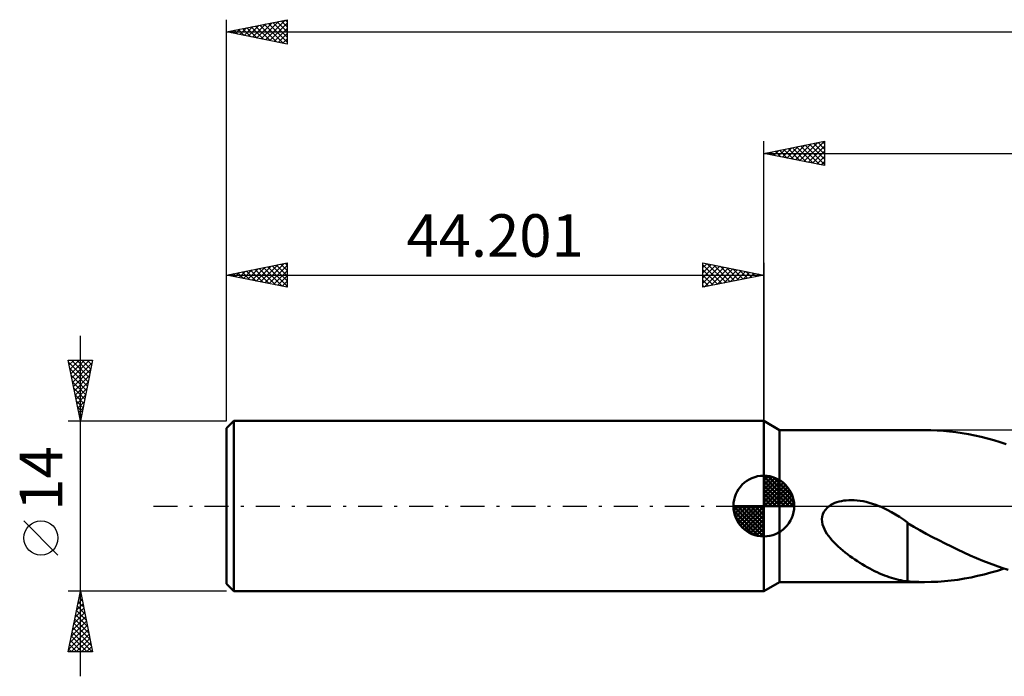
# Model space of a CAD drawing. Units: millimetres. Extents: x -61 to 171, y -40 to 44.
# Drawn here: x -61 to 20, y -14 to 40 of the extents above; entities that cross this region are included whole.
import ezdxf
from ezdxf.enums import TextEntityAlignment as Align

# ---------------------------------------------------------------- set-up
doc = ezdxf.new("R2010")
doc.units = ezdxf.units.MM
doc.header["$LTSCALE"] = 4.95
doc.linetypes.add('LONGDASH_DASH', pattern=[0.85, 0.4, -0.2, 0.05, -0.2])
for name, color, linetype in [('1', 4, 'CONTINUOUS'), ('2', 7, 'CONTINUOUS'), ('4', 2, 'LONGDASH_DASH'), ('NOCUT', 7, 'CONTINUOUS'), ('SK1', 4, 'CONTINUOUS'), ('SK2', 7, 'CONTINUOUS'), ('SK4', 2, 'LONGDASH_DASH')]:
    doc.layers.add(name, color=color, linetype=linetype)
doc.styles.get("Standard").update_dxf_attribs({"font": 'Monospac821 BT'})

msp = doc.modelspace()

# ---------------------------------------------------------------- linework, layer by layer
at = {"layer": '1', "color": 4, "linetype": 'CONTINUOUS', "lineweight": 50}
for p, q in [((1.299, 6.25), (0, 7)), ((0, -7), (0, 7)), ((1.299, 6.25), (13.222, 6.25)), ((1.299, -6.25), (1.299, 6.25)), ((13.734, 6.243), (13.217, 6.25)), ((14.252, 6.222), (13.734, 6.243)), ((14.77, 6.187), (14.252, 6.222)), ((15.286, 6.138), (14.77, 6.187)), ((15.803, 6.074), (15.286, 6.138)), ((16.319, 5.997), (15.803, 6.074)), ((16.837, 5.906), (16.319, 5.997)), ((17.356, 5.801), (16.837, 5.906)), ((17.874, 5.683), (17.356, 5.801)), ((18.393, 5.552), (17.874, 5.683)), ((18.912, 5.409), (18.393, 5.552)), ((19.431, 5.252), (18.912, 5.409)), ((19.948, 5.084), (19.431, 5.252)), ((5.211, -0.138), (5.378, 0)), ((5.378, 0), (5.527, 0.098)), ((5.527, 0.098), (5.685, 0.183)), ((5.685, 0.183), (5.848, 0.255)), ((5.848, 0.255), (6.016, 0.317)), ((6.016, 0.317), (6.192, 0.369)), ((6.192, 0.369), (6.378, 0.412)), ((6.378, 0.412), (6.573, 0.446)), ((6.573, 0.446), (6.777, 0.47)), ((6.777, 0.47), (6.99, 0.485)), ((6.99, 0.485), (7.211, 0.489)), ((7.44, 0.482), (7.211, 0.489)), ((7.675, 0.465), (7.44, 0.482)), ((7.916, 0.435), (7.675, 0.465)), ((8.164, 0.394), (7.916, 0.435)), ((8.418, 0.341), (8.164, 0.394)), ((8.678, 0.275), (8.418, 0.341)), ((8.943, 0.196), (8.678, 0.275)), ((9.212, 0.103), (8.943, 0.196)), ((9.48, 0), (9.212, 0.103)), ((9.537, -0.023), (9.48, 0)), ((4.8, -0.877), (4.854, -0.67)), ((4.854, -0.67), (4.943, -0.476)), ((4.943, -0.476), (5.064, -0.296)), ((5.064, -0.296), (5.211, -0.138)), ((9.593, -0.047), (9.537, -0.023)), ((9.65, -0.071), (9.593, -0.047)), ((9.706, -0.096), (9.65, -0.071)), ((9.763, -0.121), (9.706, -0.096)), ((9.819, -0.147), (9.763, -0.121)), ((10.156, -0.311), (9.819, -0.147)), ((10.491, -0.49), (10.156, -0.311)), ((10.824, -0.684), (10.491, -0.49)), ((11.156, -0.892), (10.824, -0.684)), ((4.782, -1.089), (4.8, -0.877)), ((4.796, -1.3), (4.782, -1.089)), ((4.837, -1.508), (4.796, -1.3)), ((4.902, -1.711), (4.837, -1.508)), ((11.487, -1.113), (11.156, -0.892)), ((11.819, -1.347), (11.487, -1.113)), ((11.819, -2.959), (11.819, -1.347)), ((12.331, -1.709), (11.819, -1.417)), ((4.987, -1.907), (4.902, -1.711)), ((5.086, -2.095), (4.987, -1.907)), ((5.195, -2.273), (5.086, -2.095)), ((5.317, -2.448), (5.195, -2.273)), ((12.843, -1.995), (12.331, -1.709)), ((13.356, -2.275), (12.843, -1.995)), ((13.872, -2.549), (13.356, -2.275)), ((5.453, -2.623), (5.317, -2.448)), ((5.6, -2.798), (5.453, -2.623)), ((5.759, -2.971), (5.6, -2.798)), ((5.929, -3.143), (5.759, -2.971)), ((6.109, -3.314), (5.929, -3.143)), ((11.817, -2.956), (11.817, -2.955)), ((11.817, -6.196), (11.817, -2.955)), ((11.818, -2.957), (11.817, -2.956)), ((11.817, -2.956), (11.817, -2.956)), ((11.819, -2.959), (11.818, -2.957)), ((11.818, -2.957), (11.818, -2.957)), ((14.391, -2.817), (13.872, -2.549)), ((14.91, -3.081), (14.391, -2.817)), ((15.427, -3.336), (14.91, -3.081)), ((6.297, -3.483), (6.109, -3.314)), ((6.491, -3.648), (6.297, -3.483)), ((6.688, -3.808), (6.491, -3.648)), ((6.887, -3.962), (6.688, -3.808)), ((7.088, -4.111), (6.887, -3.962)), ((15.943, -3.585), (15.427, -3.336)), ((16.459, -3.825), (15.943, -3.585)), ((16.975, -4.056), (16.459, -3.825)), ((7.289, -4.255), (7.088, -4.111)), ((7.491, -4.394), (7.289, -4.255)), ((7.695, -4.529), (7.491, -4.394)), ((7.898, -4.659), (7.695, -4.529)), ((8.102, -4.785), (7.898, -4.659)), ((8.305, -4.906), (8.102, -4.785)), ((17.492, -4.279), (16.975, -4.056)), ((18.01, -4.491), (17.492, -4.279)), ((18.53, -4.695), (18.01, -4.491)), ((19.05, -4.887), (18.53, -4.695)), ((8.509, -5.022), (8.305, -4.906)), ((8.712, -5.134), (8.509, -5.022)), ((8.915, -5.241), (8.712, -5.134)), ((9.118, -5.344), (8.915, -5.241)), ((9.32, -5.441), (9.118, -5.344)), ((9.521, -5.533), (9.32, -5.441)), ((9.723, -5.62), (9.521, -5.533)), ((9.925, -5.702), (9.723, -5.62)), ((17.59, -5.749), (18.139, -5.618)), ((18.139, -5.618), (18.687, -5.472)), ((18.687, -5.472), (19.235, -5.313)), ((19.57, -5.069), (19.05, -4.887)), ((19.235, -5.313), (19.782, -5.139)), ((20.091, -5.239), (19.57, -5.069)), ((0, -7), (1.299, -6.25)), ((1.299, -6.25), (13.222, -6.25)), ((10.123, -5.778), (9.925, -5.702)), ((10.319, -5.847), (10.123, -5.778)), ((10.512, -5.909), (10.319, -5.847)), ((10.703, -5.966), (10.512, -5.909)), ((10.891, -6.016), (10.703, -5.966)), ((11.078, -6.061), (10.891, -6.016)), ((11.263, -6.101), (11.078, -6.061)), ((11.448, -6.135), (11.263, -6.101)), ((11.632, -6.164), (11.448, -6.135)), ((11.817, -6.189), (11.632, -6.164)), ((12.05, -6.212), (11.817, -6.196)), ((12.283, -6.226), (12.05, -6.212)), ((12.516, -6.237), (12.283, -6.226)), ((12.75, -6.244), (12.516, -6.237)), ((12.983, -6.248), (12.75, -6.244)), ((13.217, -6.25), (12.983, -6.248)), ((13.217, -6.25), (13.764, -6.242)), ((13.764, -6.242), (14.311, -6.219)), ((14.311, -6.219), (14.858, -6.179)), ((14.858, -6.179), (15.403, -6.124)), ((15.403, -6.124), (15.949, -6.054)), ((15.949, -6.054), (16.495, -5.968)), ((16.495, -5.968), (17.043, -5.866)), ((17.043, -5.866), (17.59, -5.749))]:
    msp.add_line(p, q, dxfattribs=at)
at = {"layer": '2', "color": 7, "linetype": 'CONTINUOUS', "lineweight": 25}
for p, q in [((0, 7), (0, 30)), ((0, 29), (5, 30)), ((3.307, 28.339), (4.961, 29.992)), ((4.825, 29.965), (5, 29.79)), ((5, 30), (5, 28)), ((0.832, 28.834), (1.248, 29.25)), ((0.936, 29.187), (1.403, 28.719)), ((1.186, 28.763), (1.779, 29.356)), ((1.289, 29.258), (1.934, 28.613)), ((1.539, 28.692), (2.309, 29.462)), ((1.643, 29.329), (2.464, 28.507)), ((1.893, 28.621), (2.839, 29.568)), ((1.996, 29.399), (2.994, 28.401)), ((2.246, 28.551), (3.37, 29.674)), ((2.35, 29.47), (3.525, 28.295)), ((2.6, 28.48), (3.9, 29.78)), ((2.703, 29.541), (4.055, 28.189)), ((2.953, 28.409), (4.43, 29.886)), ((3.057, 29.611), (4.585, 28.083)), ((3.41, 29.682), (5, 28.093)), ((3.661, 28.268), (5, 29.607)), ((3.764, 29.753), (5, 28.517)), ((4.014, 28.197), (5, 29.183)), ((4.118, 29.824), (5, 28.941)), ((4.471, 29.894), (5, 29.365)), ((0, 29), (137.799, 29)), ((5, 28), (0, 29)), ((0.125, 28.975), (0.188, 29.038)), ((0.229, 29.046), (0.343, 28.931)), ((0.479, 28.904), (0.718, 29.144)), ((0.582, 29.116), (0.873, 28.825)), ((4.368, 28.126), (5, 28.759)), ((4.721, 28.056), (5, 28.335))]:
    msp.add_line(p, q, dxfattribs=at)
at = {"layer": '4', "color": 2, "linetype": 'LONGDASH_DASH', "lineweight": 25}
msp.add_line((0, 0), (137.799, 0), dxfattribs=at)
at = {"layer": 'NOCUT', "color": 7, "linetype": 'CONTINUOUS', "lineweight": 25}
for p, q in [((1.299, 6.25), (0, 7)), ((0, 7), (0, 0)), ((29.798, 6.25), (1.299, 6.25)), ((0, 0), (29.799, 0))]:
    msp.add_line(p, q, dxfattribs=at)
at = {"layer": 'SK1', "color": 4, "linetype": 'CONTINUOUS', "lineweight": 50}
for p, q in [((-43.601, 7), (-44.201, 6.4)), ((0, 7), (-43.601, 7)), ((-43.601, 7), (-43.601, -7)), ((-44.201, 6.4), (-44.201, -6.4)), ((0, 0), (0, 2.5)), ((0, 2.435), (0.063, 2.498)), ((0, 2.081), (0.387, 2.469)), ((0, 2.435), (2.435, 0)), ((0.308, 2.481), (2.481, 0.308)), ((0, 1.728), (0.677, 2.405)), ((0, 1.374), (0.941, 2.315)), ((0, 1.021), (1.182, 2.202)), ((0, 2.081), (2.081, 0)), ((0, 0.667), (1.401, 2.069)), ((0, 0.314), (1.604, 1.917)), ((0, 1.728), (1.728, 0)), ((0.04, 0), (1.787, 1.747)), ((0.761, 2.381), (2.381, 0.761)), ((1.486, 2.01), (2.01, 1.486)), ((0, 1.374), (1.374, 0)), ((0, 1.021), (1.021, 0)), ((0.393, 0), (1.953, 1.559)), ((0.747, 0), (2.101, 1.354)), ((1.101, 0), (2.229, 1.129)), ((1.454, 0), (2.338, 0.884)), ((0, 0), (-2.5, 0)), ((-2.498, -0.063), (-2.435, 0)), ((-2.469, -0.387), (-2.081, 0)), ((-2.405, -0.677), (-1.728, 0)), ((-2.315, -0.941), (-1.374, 0)), ((-2.202, -1.182), (-1.021, 0)), ((-2.161, 0), (0, -2.161)), ((-2.069, -1.401), (-0.667, 0)), ((-1.917, -1.604), (-0.314, 0)), ((-1.808, 0), (0, -1.808)), ((-1.454, 0), (0, -1.454)), ((-1.101, 0), (0, -1.101)), ((-0.747, 0), (0, -0.747)), ((-0.393, 0), (0, -0.393)), ((-0.04, 0), (0, -0.04)), ((0, 0.667), (0.667, 0)), ((0, 0.314), (0.314, 0)), ((0, 0), (2.5, 0)), ((0, -2.5), (0, 0)), ((1.808, 0), (2.423, 0.615)), ((2.161, 0), (2.479, 0.318)), ((-2.5, -0.015), (-0.015, -2.5)), ((-2.466, -0.402), (-0.402, -2.466)), ((-1.747, -1.787), (0, -0.04)), ((-1.559, -1.953), (0, -0.393)), ((-1.354, -2.101), (0, -0.747)), ((-2.337, -0.884), (-0.884, -2.337)), ((-1.129, -2.229), (0, -1.101)), ((-0.884, -2.338), (0, -1.454)), ((-0.615, -2.423), (0, -1.808)), ((-0.318, -2.479), (0, -2.161)), ((-44.201, -6.4), (-43.601, -7)), ((-43.601, -7), (0, -7))]:
    msp.add_line(p, q, dxfattribs=at)
for start, end in [(90, 180), (0, 90), (180, 270), (270, 0)]:
    msp.add_arc((0, 0), 2.5, start, end, dxfattribs=at)
at = {"layer": 'SK2', "color": 7, "linetype": 'CONTINUOUS', "lineweight": 25}
for p, q in [((-44.201, 14), (-44.201, 40)), ((-44.201, 39), (-39.201, 40)), ((-41.688, 38.497), (-40.432, 39.754)), ((-41.335, 38.427), (-39.902, 39.86)), ((-40.981, 38.356), (-39.371, 39.966)), ((-40.743, 39.692), (-39.201, 38.15)), ((-40.628, 38.285), (-39.201, 39.712)), ((-40.389, 39.762), (-39.201, 38.574)), ((-40.036, 39.833), (-39.201, 38.998)), ((-39.682, 39.904), (-39.201, 39.422)), ((-39.329, 39.974), (-39.201, 39.847)), ((-39.201, 40), (-39.201, 38)), ((-44.201, 39), (137.799, 39)), ((-39.201, 38), (-44.201, 39)), ((-44.163, 38.992), (-44.144, 39.011)), ((-43.925, 39.055), (-43.787, 38.917)), ((-43.81, 38.922), (-43.614, 39.117)), ((-43.571, 39.126), (-43.257, 38.811)), ((-43.456, 38.851), (-43.084, 39.223)), ((-43.218, 39.197), (-42.726, 38.705)), ((-43.103, 38.78), (-42.553, 39.33)), ((-42.864, 39.267), (-42.196, 38.599)), ((-42.749, 38.71), (-42.023, 39.436)), ((-42.511, 39.338), (-41.666, 38.493)), ((-42.396, 38.639), (-41.493, 39.542)), ((-42.157, 39.409), (-41.135, 38.387)), ((-42.042, 38.568), (-40.962, 39.648)), ((-41.804, 39.479), (-40.605, 38.281)), ((-41.45, 39.55), (-40.075, 38.175)), ((-41.097, 39.621), (-39.544, 38.069)), ((-40.274, 38.215), (-39.201, 39.288)), ((-39.921, 38.144), (-39.201, 38.864)), ((-39.567, 38.073), (-39.201, 38.439)), ((-39.214, 38.003), (-39.201, 38.015)), ((-44.201, 7), (-44.201, 20)), ((-44.201, 19), (-39.201, 20)), ((-42.445, 18.649), (-41.567, 19.527)), ((-42.092, 18.578), (-41.037, 19.633)), ((-41.853, 19.47), (-40.68, 18.296)), ((-41.738, 18.507), (-40.507, 19.739)), ((-41.5, 19.54), (-40.149, 18.19)), ((-41.385, 18.437), (-39.976, 19.845)), ((-41.146, 19.611), (-39.619, 18.084)), ((-41.031, 18.366), (-39.446, 19.951)), ((-40.793, 19.682), (-39.201, 18.09)), ((-40.677, 18.295), (-39.201, 19.772)), ((-40.439, 19.752), (-39.201, 18.514)), ((-40.086, 19.823), (-39.201, 18.939)), ((-39.732, 19.894), (-39.201, 19.363)), ((-39.378, 19.965), (-39.201, 19.787)), ((-39.201, 20), (-39.201, 18)), ((-5, 18), (-5, 20)), ((-5, 20), (0, 19)), ((-5, 19.607), (-4.673, 19.935)), ((-5, 19.183), (-4.319, 19.864)), ((-5, 19.849), (-3.459, 18.308)), ((-5, 18.759), (-3.966, 19.793)), ((-5, 18.335), (-3.612, 19.722)), ((-4.888, 18.022), (-3.259, 19.652)), ((-4.658, 19.932), (-3.105, 18.379)), ((-4.357, 18.129), (-2.905, 19.581)), ((-4.128, 19.826), (-2.752, 18.45)), ((-3.827, 18.235), (-2.551, 19.51)), ((-3.597, 19.719), (-2.398, 18.52)), ((-3.297, 18.341), (-2.198, 19.44)), ((-3.067, 19.613), (-2.045, 18.591)), ((-2.537, 19.507), (-1.691, 18.662)), ((0, 20), (0, 7)), ((-44.201, 19), (0, 19)), ((-39.201, 18), (-44.201, 19)), ((-43.975, 19.045), (-43.861, 18.932)), ((-43.859, 18.932), (-43.689, 19.102)), ((-43.621, 19.116), (-43.331, 18.826)), ((-43.506, 18.861), (-43.158, 19.209)), ((-43.268, 19.187), (-42.801, 18.72)), ((-43.152, 18.79), (-42.628, 19.315)), ((-42.914, 19.257), (-42.271, 18.614)), ((-42.799, 18.72), (-42.098, 19.421)), ((-42.56, 19.328), (-41.74, 18.508)), ((-42.207, 19.399), (-41.21, 18.402)), ((-40.324, 18.225), (-39.201, 19.347)), ((-39.97, 18.154), (-39.201, 18.923)), ((-5, 19.425), (-3.813, 18.237)), ((-5, 19.001), (-4.166, 18.167)), ((0, 19), (-5, 18)), ((-2.767, 18.447), (-1.844, 19.369)), ((-2.236, 18.553), (-1.491, 19.298)), ((-2.006, 19.401), (-1.338, 18.732)), ((-1.706, 18.659), (-1.137, 19.227)), ((-1.476, 19.295), (-0.984, 18.803)), ((-1.176, 18.765), (-0.784, 19.157)), ((-0.946, 19.189), (-0.631, 18.874)), ((-0.645, 18.871), (-0.43, 19.086)), ((-0.415, 19.083), (-0.277, 18.945)), ((-0.115, 18.977), (-0.077, 19.015)), ((-39.617, 18.083), (-39.201, 18.499)), ((-39.263, 18.012), (-39.201, 18.075)), ((-5, 18.576), (-4.52, 18.096)), ((-5, 18.152), (-4.873, 18.025)), ((-56.201, -14), (-56.201, 14)), ((-56.201, 7), (-57.201, 12)), ((-57.201, 12), (-55.201, 12)), ((-57.193, 11.962), (-57.155, 12)), ((-57.163, 11.811), (-55.56, 10.207)), ((-57.123, 11.608), (-56.731, 12)), ((-57.052, 11.255), (-56.307, 12)), ((-56.981, 10.901), (-55.882, 12)), ((-56.928, 12), (-55.489, 10.561)), ((-56.91, 10.547), (-55.458, 12)), ((-56.84, 10.194), (-55.243, 11.791)), ((-56.504, 12), (-55.418, 10.914)), ((-55.201, 12), (-56.201, 7)), ((-56.079, 12), (-55.347, 11.268)), ((-55.655, 12), (-55.277, 11.622)), ((-55.231, 12), (-55.206, 11.975)), ((-57.057, 11.281), (-55.63, 9.854)), ((-56.951, 10.75), (-55.701, 9.5)), ((-56.769, 9.84), (-55.349, 11.261)), ((-56.698, 9.487), (-55.455, 10.73)), ((-56.845, 10.22), (-55.772, 9.147)), ((-56.628, 9.133), (-55.561, 10.2)), ((-56.739, 9.69), (-55.842, 8.793)), ((-56.633, 9.159), (-55.913, 8.44)), ((-56.557, 8.78), (-55.667, 9.67)), ((-56.486, 8.426), (-55.773, 9.139)), ((-56.527, 8.629), (-55.984, 8.086)), ((-56.421, 8.099), (-56.055, 7.732)), ((-56.416, 8.073), (-55.879, 8.609)), ((-56.345, 7.719), (-55.985, 8.079)), ((-56.315, 7.568), (-56.125, 7.379)), ((-56.274, 7.366), (-56.091, 7.548)), ((-57.201, 7), (-44.201, 7)), ((-56.209, 7.038), (-56.196, 7.025)), ((-56.203, 7.012), (-56.197, 7.018)), ((-58.051, -4.025), (-60.851, -1.225)), ((-56.201, -7), (-57.201, -7)), ((-57.201, -12), (-56.201, -7)), ((-56.236, -7.176), (-56.148, -7.264)), ((-44.201, -7), (-56.201, -7)), ((-56.201, -7), (-55.201, -12)), ((-56.516, -8.574), (-55.991, -8.049)), ((-56.41, -8.044), (-56.062, -7.696)), ((-56.378, -7.883), (-55.936, -8.324)), ((-56.307, -7.529), (-56.042, -7.794)), ((-56.304, -7.513), (-56.133, -7.342)), ((-56.728, -9.635), (-55.85, -8.756)), ((-56.622, -9.104), (-55.92, -8.403)), ((-56.519, -8.59), (-55.724, -9.385)), ((-56.448, -8.236), (-55.83, -8.855)), ((-56.94, -10.695), (-55.708, -9.464)), ((-56.834, -10.165), (-55.779, -9.11)), ((-56.731, -9.651), (-55.406, -10.976)), ((-56.66, -9.297), (-55.512, -10.446)), ((-56.59, -8.943), (-55.618, -9.915)), ((-57.152, -11.756), (-55.567, -10.171)), ((-57.046, -11.226), (-55.638, -9.817)), ((-56.972, -12), (-55.496, -10.524)), ((-56.873, -10.358), (-55.23, -12)), ((-56.802, -10.004), (-55.3, -11.506)), ((-57.014, -11.065), (-56.079, -12)), ((-56.943, -10.711), (-55.654, -12)), ((-56.548, -12), (-55.425, -10.878)), ((-56.123, -12), (-55.355, -11.231)), ((-55.201, -12), (-57.201, -12)), ((-57.155, -11.772), (-56.927, -12)), ((-57.085, -11.418), (-56.503, -12)), ((-55.699, -12), (-55.284, -11.585)), ((-55.275, -12), (-55.213, -11.938))]:
    msp.add_line(p, q, dxfattribs=at)
msp.add_circle((-59.451, -2.625), 1.4, dxfattribs=at)
at = {"layer": 'SK4', "color": 2, "linetype": 'LONGDASH_DASH', "lineweight": 25}
msp.add_line((-50.201, 0), (143.799, 0), dxfattribs=at)

# ---------------------------------------------------------------- texts
at = {"layer": 'SK2', "color": 7, "linetype": 'CONTINUOUS', "lineweight": 25}
msp.add_text('44.201', height=3.5, dxfattribs=at).set_placement((-22.101, 20.5), align=Align.CENTER)
msp.add_text('14', height=3.5, rotation=90, dxfattribs=at).set_placement((-57.701, 2.275), align=Align.CENTER)

doc.saveas('drawing.dxf')
